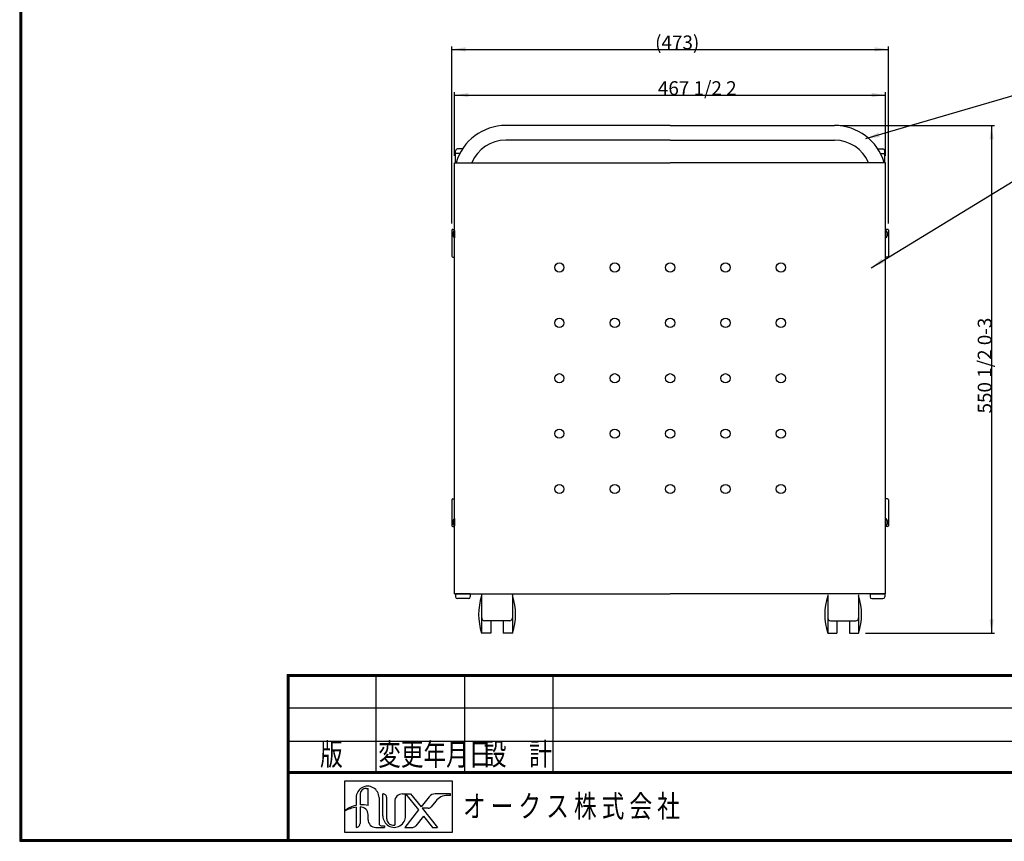
# Model space of a CAD drawing. Extents: x 4203 to 10030, y -14472 to -10864.
# Drawn here: x 7750 to 8816, y -14454 to -13564 of the extents above; entities that cross this region are included whole.
import ezdxf

# ---------------------------------------------------------------- set-up
doc = ezdxf.new("R2010")
doc.units = 0
doc.header["$MEASUREMENT"] = 0
doc.layers.get('DEFPOINTS').update_dxf_attribs({"linetype": 'CONTINUOUS'})
for name, color, linetype in [('$$$$', 7, 'CONTINUOUS'), ('$$$$$$', 7, 'CONTINUOUS'), ('$$$$$$15$9', 7, 'CONTINUOUS'), ('$$$S$$', 7, 'CONTINUOUS'), ('$$15$9', 7, 'CONTINUOUS'), ('$J$$$$$$15$9', 7, 'CONTINUOUS'), ('1', 7, 'CONTINUOUS')]:
    doc.layers.add(name, color=color, linetype=linetype)
doc.styles.add('BIGFONT', font='TXT', dxfattribs={"height": 0.2, "bigfont": 'BIGFONT'})
doc.dimstyles.new('MSADIM', dxfattribs={"dimtxt": 0.2, "dimasz": 15, "dimexe": 3, "dimexo": 7.5, "dimgap": 7.5, "dimtad": 1, "dimdec": 1, "dimzin": 2, "dimdsep": 46, "dimtxsty": 'BIGFONT', "dimcen": 3.6, "dimadec": 0, "dimazin": 0, "dimtfac": 1, "dimtdec": 1, "dimtofl": 0, "dimtmove": 0, "dimatfit": 3, "dimfxl": 1, "dimtolj": 1, "dimtzin": 2, "dimarcsym": 0})

# ---------------------------------------------------------------- blocks, each defined once
blk = doc.blocks.new('*D6')
at = {"layer": '$$$$', "color": 2, "linetype": 'Continuous'}
for p, q in [((8217.73566, -13784.80638), (8217.73566, -13593.36718)), ((8217.73566, -13596.36718), (8690.73566, -13596.36718)), ((8690.73566, -13784.80638), (8690.73566, -13593.36718))]:
    blk.add_line(p, q, dxfattribs=at)
for points in [[(8232.73566, -13598.61718), (8217.73566, -13596.36718), (8232.73566, -13594.11718)], [(8675.73566, -13594.11718), (8690.73566, -13596.36718), (8675.73566, -13598.61718)]]:
    blk.add_solid(points, dxfattribs=at)
at = {"layer": 'DEFPOINTS', "color": 0, "linetype": 'ByBlock'}
for p in [(8460.9856, -13588.86718), (8217.735662, -13596.367184), (8217.735662, -13792.306384), (8690.735662, -13792.306384)]:
    blk.add_point(p, dxfattribs=at)
at = {"layer": '$$$$', "color": 2, "linetype": 'Continuous', "insert": (8437.95411, -13588.86718), "char_height": 15, "width": 166.59447, "attachment_point": 4, "style": 'BIGFONT'}
blk.add_mtext('{\\A0;(473)}', dxfattribs=at)
blk = doc.blocks.new('*D8')
at = {"layer": '$$$S$$', "color": 2, "linetype": 'Continuous'}
for p, q in [((8638.33566, -13678.80639), (8805.49363, -13678.80639)), ((8802.49363, -13678.80639), (8802.49363, -14228.80639)), ((8665.98567, -14228.80639), (8805.49363, -14228.80639))]:
    blk.add_line(p, q, dxfattribs=at)
for points in [[(8800.24363, -13693.80639), (8802.49363, -13678.80639), (8804.74363, -13693.80639)], [(8804.74363, -14213.80639), (8802.49363, -14228.80639), (8800.24363, -14213.80639)]]:
    blk.add_solid(points, dxfattribs=at)
at = {"layer": 'DEFPOINTS', "color": 0, "linetype": 'ByBlock'}
for p in [(8630.835662, -13678.806394), (8802.493632, -13678.806394), (8794.99363, -13949.34331), (8658.485666, -14228.806393)]:
    blk.add_point(p, dxfattribs=at)
at = {"layer": '$$$S$$', "color": 2, "linetype": 'Continuous', "insert": (8794.99363, -13990.8), "char_height": 15, "width": 221.87007, "attachment_point": 4, "rotation": 90, "style": 'BIGFONT'}
blk.add_mtext('{\\A0;550 1/2 {0-3}', dxfattribs=at)
blk = doc.blocks.new('*D9')
at = {"layer": '$$$$', "color": 2, "linetype": 'Continuous'}
for p, q in [((8220.73565, -13711.63135), (8220.73565, -13642.84319)), ((8687.73566, -13711.63135), (8687.73566, -13642.84319)), ((8220.73565, -13645.84319), (8687.73566, -13645.84319))]:
    blk.add_line(p, q, dxfattribs=at)
for points in [[(8235.73565, -13648.09319), (8220.73565, -13645.84319), (8235.73565, -13643.59319)], [(8672.73566, -13643.59319), (8687.73566, -13645.84319), (8672.73566, -13648.09319)]]:
    blk.add_solid(points, dxfattribs=at)
at = {"layer": 'DEFPOINTS', "color": 0, "linetype": 'ByBlock'}
for p in [(8470.639135, -13638.34319), (8220.73565, -13645.84319), (8220.73565, -13719.13135), (8687.73566, -13719.13135)]:
    blk.add_point(p, dxfattribs=at)
at = {"layer": '$$$$', "color": 2, "linetype": 'Continuous', "insert": (8440.9541, -13638.34319), "char_height": 15, "width": 186.555105, "attachment_point": 4, "style": 'BIGFONT'}
blk.add_mtext('{\\A0;467 1/2 }2}', dxfattribs=at)

msp = doc.modelspace()

# ---------------------------------------------------------------- linework, layer by layer
at = {"layer": '$$$$$$', "color": 5, "linetype": 'Continuous'}
for p, q in [((8220.735651, -14186.13136), (8220.735651, -13719.131351)), ((8220.735674, -13719.131347), (8240.735672, -13719.131349)), ((8240.735655, -13719.131345), (8454.235662, -13719.131344)), ((8667.735678, -13719.13135), (8454.235673, -13719.131344)), ((8687.735659, -13719.131352), (8667.735661, -13719.131354)), ((8687.735685, -14186.131362), (8687.735659, -13719.131352)), ((8220.735674, -14186.121426), (8240.735672, -14186.121424)), ((8240.735655, -14186.121428), (8454.235662, -14186.121434)), ((8667.735678, -14186.121433), (8454.235673, -14186.121434)), ((8687.735659, -14186.121431), (8667.735661, -14186.121429))]:
    msp.add_line(p, q, dxfattribs=at)
at = {"layer": '$$$$$$', "color": 6, "linetype": 'Continuous'}
for p, q in [((8220.73566, -13792.62638), (8220.73566, -13800.62638)), ((8687.73566, -13792.62638), (8687.73566, -13800.62638)), ((8220.73566, -14104.62639), (8220.73566, -14112.62639)), ((8687.73566, -14104.62639), (8687.73566, -14112.62639))]:
    msp.add_line(p, q, dxfattribs=at)
at = {"layer": '$$$$$$', "color": 5, "linetype": 'Continuous'}
for centre in [(8334.235674, -13832.626363), (8394.235674, -13832.626363), (8454.235674, -13832.626361), (8514.235674, -13832.626361), (8574.235674, -13832.626361), (8334.235674, -13892.626363), (8394.235674, -13892.626363), (8454.235674, -13892.626361), (8514.235674, -13892.626361), (8574.235674, -13892.626361), (8334.235674, -13952.626363), (8394.235674, -13952.626363), (8454.235674, -13952.626361), (8514.235674, -13952.626361), (8574.235674, -13952.626361), (8334.235674, -14012.626363), (8394.235674, -14012.626363), (8454.235674, -14012.626361), (8514.235674, -14012.626361), (8574.235674, -14012.626361), (8334.235674, -14072.626363), (8394.235674, -14072.626363), (8454.235674, -14072.626361), (8514.235674, -14072.626361), (8574.235674, -14072.626361)]:
    msp.add_circle(centre, 5, dxfattribs=at)
at = {"layer": '$$$$$$', "color": 6, "linetype": 'Continuous'}
for centre, start, end in [((8223.735662, -13796.626384), 126.869897, 233.130103), ((8684.735662, -13796.626384), 306.869897, 53.130103), ((8223.735662, -14108.626394), 126.869897, 233.130103), ((8684.735662, -14108.626394), 306.869897, 53.130103)]:
    msp.add_arc(centre, 5, start, end, dxfattribs=at)
at = {"layer": '$$$$$$15$9', "color": 6, "linetype": 'Continuous'}
for p, q in [((8221.735653, -13709.13136), (8221.735653, -13706.13136)), ((8229.338465, -13704.131354), (8223.735662, -13704.131354)), ((8679.132859, -13704.131354), (8684.735662, -13704.131354)), ((8686.735672, -13709.13136), (8686.735672, -13706.13136)), ((8226.429244, -13709.131354), (8221.735662, -13709.131354)), ((8682.04208, -13709.131354), (8686.735662, -13709.131354)), ((8221.735658, -14186.306386), (8221.735658, -14189.306386)), ((8237.63566, -14186.30636), (8221.73566, -14186.30636)), ((8237.635658, -14186.306386), (8237.635658, -14189.306386)), ((8670.83566, -14186.30636), (8686.73566, -14186.30636)), ((8670.835667, -14186.306386), (8670.835667, -14189.306386)), ((8686.735667, -14186.306386), (8686.735667, -14189.306386)), ((8235.63566, -14191.30636), (8223.73566, -14191.30636)), ((8672.83566, -14191.30636), (8684.73566, -14191.30636))]:
    msp.add_line(p, q, dxfattribs=at)
for centre, start, end in [((8223.735653, -13706.13136), 90, 180), ((8684.735672, -13706.13136), 0, 90), ((8223.735658, -14189.306386), 180, 270), ((8235.635658, -14189.306386), 270, 0), ((8672.835667, -14189.306386), 180, 270), ((8684.735667, -14189.306386), 270, 0)]:
    msp.add_arc(centre, 2, start, end, dxfattribs=at)
at = {"layer": '$$15$9', "color": 3, "linetype": 'Continuous'}
for p, q in [((8454.235668, -13678.806385), (8276.135661, -13678.806382)), ((8454.235669, -13678.806385), (8632.336861, -13678.806387)), ((8454.235668, -13694.706385), (8276.135662, -13694.706382)), ((8454.235669, -13694.706385), (8632.336676, -13694.706387)), ((8221.735658, -13719.131345), (8221.735658, -13709.131368)), ((8686.735667, -13719.131345), (8686.735667, -13709.131368)), ((8237.635656, -14186.306379), (8221.735656, -14186.306379)), ((8221.735658, -14186.131359), (8221.735658, -14186.306379)), ((8237.635658, -14186.131358), (8237.635658, -14186.306379)), ((8670.835667, -14186.131358), (8670.835667, -14186.306379)), ((8670.835669, -14186.306379), (8686.735669, -14186.306379)), ((8686.735667, -14186.131359), (8686.735667, -14186.306379))]:
    msp.add_line(p, q, dxfattribs=at)
for centre, radius, start, end in [((8276.135661, -13734.706387), 55.9, 90, 163.811572), ((8632.335665, -13734.706387), 55.9, 16.188428, 90), ((8276.135661, -13734.706387), 40, 90, 157.073687), ((8632.335665, -13734.706387), 40, 22.926313, 90)]:
    msp.add_arc(centre, radius, start, end, dxfattribs=at)
at = {"layer": '$J$$$$$$15$9', "color": 6, "linetype": 'Continuous'}
for p, q in [((8217.73566, -13792.30638), (8217.73566, -13820.30638)), ((8218.735662, -13791.306394), (8220.735662, -13791.306394)), ((8689.735662, -13791.306394), (8687.735663, -13791.306394)), ((8690.73566, -13792.30638), (8690.73566, -13820.30638)), ((8218.735662, -13821.306384), (8220.73566, -13821.306384)), ((8689.735662, -13821.306384), (8687.735665, -13821.306384)), ((8217.73566, -14084.30638), (8217.73566, -14112.30638)), ((8218.735662, -14083.306392), (8220.735645, -14083.306392)), ((8689.735662, -14083.306392), (8687.735679, -14083.306392)), ((8690.73566, -14084.30638), (8690.73566, -14112.30638)), ((8218.735662, -14113.306382), (8220.735644, -14113.306382)), ((8689.735662, -14113.306382), (8687.735681, -14113.306382))]:
    msp.add_line(p, q, dxfattribs=at)
for centre, start, end in [((8218.735665, -13792.306395), 90, 180), ((8689.73566, -13792.306395), 0, 90), ((8218.735665, -13820.306395), 180, 270), ((8689.73566, -13820.306395), 270, 0), ((8218.735665, -14084.306392), 90, 180), ((8689.73566, -14084.306392), 0, 90), ((8218.735665, -14112.306392), 180, 270), ((8689.73566, -14112.306392), 270, 0)]:
    msp.add_arc(centre, 1, start, end, dxfattribs=at)
at = {"layer": '1', "color": 3, "linetype": 'Continuous'}
for p, q in [((7749.52491, -12973.40583), (7749.52491, -14454.20343)), ((7750.42491, -12973.40583), (7750.42491, -14454.20343)), ((7751.32491, -12973.40583), (7751.32491, -14454.20343)), ((8039.32491, -14273.60343), (8039.32491, -14454.20343)), ((8039.32491, -14273.60343), (9997.12197, -14273.60343)), ((8039.32491, -14274.50343), (9997.12197, -14274.50343)), ((8039.32491, -14275.40343), (9997.12197, -14275.40343)), ((8040.22491, -14273.60343), (8040.22491, -14454.20343)), ((8041.12491, -14273.60343), (8041.12491, -14454.20343)), ((8135.32491, -14273.60343), (8135.32491, -14380.40343)), ((8231.32491, -14273.60343), (8231.32491, -14380.40343)), ((8327.32491, -14273.60343), (8327.32491, -14380.40343)), ((8039.32491, -14309.60343), (9997.12197, -14309.60343)), ((8039.32491, -14345.60343), (8921.32197, -14345.60343)), ((8039.32491, -14378.60343), (9997.12197, -14378.60343)), ((8039.32491, -14379.50343), (9997.12197, -14379.50343)), ((8039.32491, -14380.40343), (9997.12197, -14380.40343)), ((8218.53777, -14388.93951), (8101.40361, -14388.93951)), ((8101.40361, -14388.93951), (8101.40361, -14444.20935)), ((8218.53777, -14444.20935), (8218.53777, -14388.93951)), ((8124.88455, -14397.02013), (8126.97819, -14397.02013)), ((8126.97819, -14415.54525), (8126.97819, -14397.02013)), ((8114.10183, -14406.89331), (8114.10183, -14415.35475)), ((8118.24903, -14403.65565), (8118.24903, -14414.79447)), ((8138.82477, -14406.89331), (8138.82477, -14434.92717)), ((8142.97197, -14426.71293), (8142.97197, -14402.82621)), ((8147.11917, -14429.95053), (8147.11917, -14406.97341)), ((8155.84833, -14411.12061), (8155.84833, -14436.58605)), ((8164.14273, -14402.82621), (8173.01661, -14402.82621)), ((8167.69491, -14426.71293), (8167.69491, -14402.82621)), ((8167.69491, -14402.82621), (8181.73665, -14420.28849)), ((8173.01661, -14402.82621), (8184.39747, -14416.97949)), ((8193.28821, -14405.92293), (8184.39747, -14416.97949)), ((8200.21767, -14410.67853), (8195.29383, -14416.80189)), ((8216.37777, -14402.82621), (8199.75207, -14402.82621)), ((8216.37777, -14404.48509), (8213.14533, -14404.48509)), ((8216.37777, -14404.48509), (8216.37777, -14402.82621)), ((8114.10183, -14417.38125), (8114.10183, -14439.07437)), ((8118.24903, -14416.98279), (8118.24903, -14434.92717)), ((8181.73665, -14420.28849), (8166.63057, -14439.07437)), ((8192.06193, -14418.35025), (8185.49973, -14418.35025)), ((8185.49973, -14418.35025), (8202.16437, -14439.07437)), ((8126.97819, -14430.77997), (8126.97819, -14425.26579)), ((8187.11337, -14426.97507), (8178.62919, -14437.52601)), ((8187.11337, -14426.97507), (8196.84267, -14439.07437)), ((8135.27259, -14439.07437), (8144.63085, -14439.07437)), ((8141.31309, -14437.41549), (8144.63085, -14437.41549)), ((8144.63085, -14437.41549), (8144.63085, -14439.07437)), ((8153.75469, -14436.58605), (8155.84833, -14436.58605)), ((8166.63057, -14439.07437), (8175.39723, -14439.07437)), ((8196.84267, -14439.07437), (8202.16437, -14439.07437)), ((7749.52491, -14452.40343), (9997.12197, -14452.40343)), ((7749.52491, -14453.30343), (9997.12197, -14453.30343)), ((7749.52491, -14454.20343), (9997.12197, -14454.20343)), ((8101.40361, -14444.20935), (8218.53777, -14444.20935))]:
    msp.add_line(p, q, dxfattribs=at)
at = {"layer": '1', "color": 7, "linetype": 'Continuous'}
for p, q in [((8249.985656, -14187.281359), (8249.985656, -14228.806388)), ((8283.485656, -14187.281359), (8283.485656, -14228.806388)), ((8624.985669, -14187.281359), (8624.985669, -14228.806388)), ((8658.485669, -14187.281359), (8658.485669, -14228.806388)), ((8280.38566, -14215.30637), (8253.08566, -14215.30637)), ((8259.98566, -14215.30637), (8259.98566, -14228.80637)), ((8273.48566, -14215.30637), (8273.48566, -14228.80637)), ((8628.08566, -14215.30637), (8655.38566, -14215.30637)), ((8634.98566, -14215.30637), (8634.98566, -14228.80637)), ((8648.48566, -14215.30637), (8648.48566, -14228.80637)), ((8259.98566, -14228.80637), (8249.98566, -14228.80637)), ((8283.48566, -14228.80637), (8273.48566, -14228.80637)), ((8624.98566, -14228.80637), (8634.98566, -14228.80637)), ((8648.48566, -14228.80637), (8658.48566, -14228.80637))]:
    msp.add_line(p, q, dxfattribs=at)
for centre, radius, start, end in [((8311.447184, -14208.556379), 64.711538, 161.764275, 198.235725), ((8222.024107, -14208.556379), 64.711538, 341.764275, 18.235725), ((8686.447218, -14208.556379), 64.711538, 161.764275, 198.235725), ((8597.024141, -14208.556379), 64.711538, 341.764275, 18.235725), ((8253.085645, -14212.306379), 3, 180, 270), ((8280.385645, -14212.306379), 3, 270, 0), ((8628.08568, -14212.306379), 3, 180, 270), ((8655.38568, -14212.306379), 3, 270, 360)]:
    msp.add_arc(centre, radius, start, end, dxfattribs=at)
at = {"layer": '1', "color": 3, "linetype": 'Continuous'}
for centre, radius, start, end in [((8126.463281, -14406.893333), 12.361478, 0, 180.000006), ((8124.884523, -14403.655695), 6.63552, 90.000003, 180.000006), ((8142.971959, -14406.973455), 4.1472, 0, 90.000003), ((8164.142755, -14411.120655), 8.2944, 90.000003, 180.000006), ((8199.752046, -14411.120655), 8.2944, 90.000003, 141.196653), ((8213.145356, -14421.073935), 16.5888, 90.000003, 141.196653), ((8120.114188, -14458.175449), 41.234865, 98.384092, 116.984931), ((8120.114188, -14444.229744), 29.494307, 101.762131, 129.37395), ((8120.114188, -14444.229744), 29.494307, 76.542547, 93.625739), ((8118.683799, -14425.265786), 8.2944, 0, 93.004847), ((8192.06191, -14414.203039), 4.1472, 270.000008, 321.196658), ((8135.272599, -14430.780011), 8.2944, 180.000006, 270.000008), ((8155.333437, -14426.712933), 12.361478, 180.000006, 0.000011), ((8153.754679, -14429.950571), 6.63552, 180.000006, 270.000008), ((8114.101803, -14434.927211), 4.1472, 270.000008, 0.000011), ((8141.313079, -14434.927211), 2.48832, 180.000006, 270.000008), ((8175.397252, -14434.927211), 4.1472, 270.000008, 321.196658)]:
    msp.add_arc(centre, radius, start, end, dxfattribs=at)

# ---------------------------------------------------------------- texts
at = {"layer": '1', "color": 3, "linetype": 'Continuous', "style": 'BIGFONT', "width": 0.75}
for s, p in [('版', (8075.02174, -14372.02063)), ('変更年月日', (8137.86268, -14372.02063)), ('設\u3000計', (8252.43472, -14371.67749)), ('オ ー ク ス 株 式 会 社', (8229.80008, -14428.08889))]:
    msp.add_text(s, height=24, dxfattribs=at).set_placement(p)

# ---------------------------------------------------------------- dimensions: what is measured, and where the dimension line sits
at = {"layer": '$$$$', "color": 2, "linetype": 'Continuous'}
for base, p1, p2, picture, middle in [((8217.735662, -13596.367184), (8690.735662, -13792.306384), (8217.735662, -13792.306384), '*D6', (8460.9856, -13588.86718)), ((8220.73565, -13645.84319), (8687.73566, -13719.13135), (8220.73565, -13719.13135), '*D9', (8470.639135, -13638.34319))]:
    dim = msp.add_linear_dim(base=base, p1=p1, p2=p2, dimstyle='MSADIM', dxfattribs=at)
    dim.commit()
    dim.dimension.update_dxf_attribs({"geometry": picture, "text_midpoint": middle, "dimtype": 160})
at = {"layer": '$$$S$$', "color": 2, "linetype": 'Continuous'}
dim = msp.add_linear_dim(base=(8802.493632, -13678.806394), p1=(8658.485666, -14228.806393), p2=(8630.835662, -13678.806394), angle=90, dimstyle='MSADIM', dxfattribs=at)
dim.commit()
dim.dimension.update_dxf_attribs({"geometry": '*D8', "text_midpoint": (8794.99363, -13949.34331), "dimtype": 160})

# ---------------------------------------------------------------- leaders
at = {"layer": '$$$$', "color": 2, "linetype": 'Continuous', "annotation_type": 0, "has_hookline": 1, "hookline_direction": 0, "horizontal_direction": (-1, 0, 0)}
for points in [[(8666.20726, -13693.08597), (8914.083096, -13620.473649), (8899.083096, -13620.473649)], [(8671.92893, -13833.02183), (8914.083097, -13685.338985), (8899.083097, -13685.338985)]]:
    msp.add_leader(points, dimstyle='MSADIM', dxfattribs=at)

doc.saveas('drawing.dxf')
